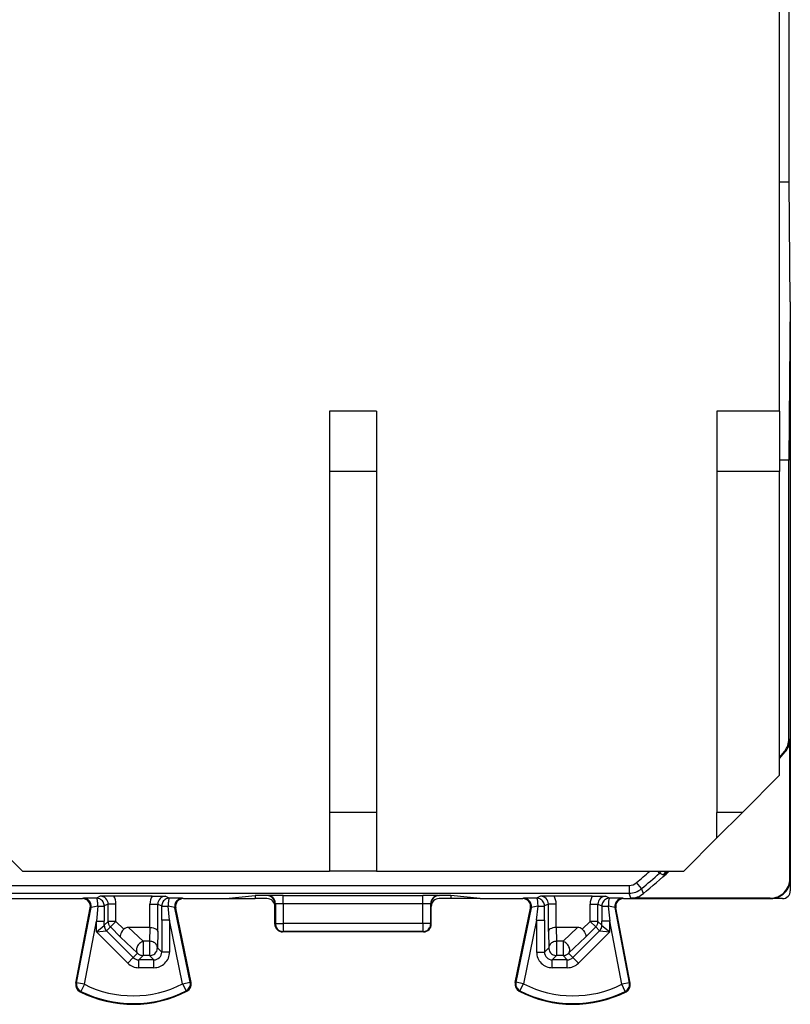
# Model space of a CAD drawing. Extents: x 0 to 420, y 0 to 297.
# Drawn here: x 352 to 372, y 109 to 134 of the extents above; entities that cross this region are included whole.
import ezdxf

# ---------------------------------------------------------------- set-up
doc = ezdxf.new("R2010")
doc.units = 0
doc.layers.get('0').update_dxf_attribs({"linetype": 'CONTINUOUS'})

msp = doc.modelspace()

# ---------------------------------------------------------------- linework, layer by layer
at = {"color": 7}
for p, q in [((371.803802, 123.840439), (371.803802, 143.840439)), ((372.05307, 129.690445), (372.05307, 137.990433)), ((372.05307, 129.690445), (371.803864, 129.690445)), ((372.078827, 126.63562), (372.05307, 129.690445)), ((372.078827, 126.63562), (372.044739, 122.590439)), ((372.078827, 126.63562), (372.078827, 111.890419)), ((360.303802, 123.840439), (360.303802, 122.300438)), ((361.503815, 123.840439), (360.303802, 123.840439)), ((361.503815, 123.840439), (361.503815, 122.300438)), ((370.203827, 123.840439), (370.203827, 122.300438)), ((371.803802, 123.840439), (370.203827, 123.840439)), ((371.803802, 123.840439), (371.803802, 122.300438)), ((372.042175, 122.590439), (371.803864, 122.590439)), ((372.042175, 115.471954), (372.042175, 122.590439)), ((372.042175, 122.590439), (372.044739, 122.590439)), ((361.503815, 122.300438), (360.303802, 122.300438)), ((360.303802, 122.300438), (360.303802, 113.590439)), ((361.503815, 122.300438), (361.503815, 113.590439)), ((370.203827, 122.300438), (370.203827, 113.590439)), ((371.803802, 122.300438), (370.203827, 122.300438)), ((371.803802, 114.540436), (371.803802, 122.300438)), ((372.042175, 115.471954), (372.067688, 115.462669)), ((372.067688, 111.90155), (372.067688, 115.462669)), ((371.803833, 114.967529), (371.950806, 115.141396)), ((371.925171, 115.150558), (371.803864, 115.006927)), ((371.925171, 115.150558), (371.950806, 115.141396)), ((371.803802, 114.540436), (370.853821, 113.590439)), ((361.503815, 113.590439), (360.303802, 113.590439)), ((360.303802, 113.590439), (360.303802, 112.090439)), ((361.503815, 113.590439), (361.503815, 112.090439)), ((370.203827, 112.940437), (370.853821, 113.590439)), ((370.853821, 113.590439), (370.203827, 113.590439)), ((370.203827, 112.940437), (370.203827, 113.590439)), ((351.603821, 112.940437), (352.453827, 112.090439)), ((370.203827, 112.940437), (369.353821, 112.090439)), ((352.453827, 112.090439), (360.303802, 112.090439)), ((361.503815, 112.090439), (360.303802, 112.090439)), ((361.503815, 112.090439), (369.353821, 112.090439)), ((368.735168, 112.036751), (368.688568, 112.089996)), ((368.835754, 111.991463), (368.735168, 112.036751)), ((368.903809, 112.051392), (368.835754, 111.991463)), ((368.947906, 112.090431), (368.903809, 112.051392)), ((331.351654, 111.727455), (367.955963, 111.727455)), ((367.955963, 111.727455), (367.955963, 111.527466)), ((368.277039, 111.644791), (368.148804, 111.797638)), ((372.078827, 111.890419), (372.067688, 111.90155)), ((372.078827, 111.890419), (372.078827, 111.590431)), ((331.351654, 111.527466), (367.955963, 111.527466)), ((354.444336, 111.452194), (354.344666, 111.402367)), ((354.789734, 111.453926), (354.444336, 111.452194)), ((355.767883, 111.453926), (354.789734, 111.453926)), ((355.767883, 111.453926), (356.113312, 111.452194)), ((356.113312, 111.452194), (356.212982, 111.402367)), ((357.651398, 111.390442), (358.403809, 111.465492)), ((358.703766, 111.465492), (358.403809, 111.465492)), ((358.403809, 111.465492), (358.403809, 111.390442)), ((358.718079, 111.46907), (358.703766, 111.465492)), ((359.117859, 111.472443), (362.689758, 111.472443)), ((359.117859, 111.261978), (359.117859, 111.472443)), ((362.689758, 111.261978), (362.689758, 111.472443)), ((363.089569, 111.46907), (363.103882, 111.465492)), ((363.403809, 111.465492), (363.103882, 111.465492)), ((364.156219, 111.390442), (363.403809, 111.465492)), ((363.403809, 111.465492), (363.403809, 111.390442)), ((365.694336, 111.452194), (365.594666, 111.402367)), ((366.039734, 111.453926), (365.694336, 111.452194)), ((367.017883, 111.453926), (366.039734, 111.453926)), ((367.017883, 111.453926), (367.363312, 111.452194)), ((367.363312, 111.452194), (367.462982, 111.402367)), ((368.00174, 111.401566), (367.955963, 111.527466)), ((368.322479, 111.518013), (368.277344, 111.644432)), ((349.653809, 111.390442), (353.991272, 111.390442)), ((354.010376, 111.398994), (353.991302, 111.390442)), ((354.380127, 111.195587), (354.344788, 110.818344)), ((354.644348, 111.252235), (354.544617, 111.20237)), ((354.544617, 111.20237), (354.544739, 110.818344)), ((354.84433, 111.252235), (354.644348, 111.252235)), ((354.644348, 110.807465), (354.644348, 111.252235)), ((354.84433, 110.807465), (354.84433, 111.252235)), ((355.713287, 110.652931), (355.713287, 111.252235)), ((355.713287, 111.252235), (355.913269, 111.252235)), ((355.913269, 111.252235), (356.013, 111.20237)), ((355.913269, 110.547783), (355.913269, 111.252235)), ((356.012878, 110.838692), (356.013, 111.20237)), ((356.21286, 110.838692), (356.177063, 111.194984)), ((356.547089, 111.398994), (356.566315, 111.390442)), ((356.566345, 111.390442), (357.651398, 111.390442)), ((357.651398, 111.390442), (358.403809, 111.390442)), ((358.703827, 111.390442), (358.403809, 111.390442)), ((358.917938, 111.269073), (358.903809, 111.265541)), ((358.903809, 111.265541), (358.903809, 111.190437)), ((358.903809, 110.74044), (358.903809, 111.190437)), ((358.917938, 111.269073), (358.918884, 110.747887)), ((359.117859, 111.261978), (362.689758, 111.261978)), ((359.117859, 111.261978), (359.118774, 110.758354)), ((362.688843, 110.758354), (362.689758, 111.261978)), ((362.888733, 110.747887), (362.889679, 111.269073)), ((362.889679, 111.269073), (362.903809, 111.265541)), ((362.903809, 111.190437), (362.903809, 111.265541)), ((362.903809, 110.74044), (362.903809, 111.190437)), ((363.403809, 111.390442), (363.103821, 111.390442)), ((364.156219, 111.390442), (363.403809, 111.390442)), ((364.156219, 111.390442), (365.241272, 111.390442)), ((365.260529, 111.398994), (365.241302, 111.390442)), ((365.594788, 110.838692), (365.630585, 111.194984)), ((365.894348, 111.252235), (365.794617, 111.20237)), ((365.794739, 110.838692), (365.794617, 111.20237)), ((366.09433, 111.252235), (365.894348, 111.252235)), ((365.894348, 110.547783), (365.894348, 111.252235)), ((366.09433, 110.652931), (366.09433, 111.252235)), ((366.963287, 110.807465), (366.963287, 111.252235)), ((366.963287, 111.252235), (367.163269, 111.252235)), ((367.163269, 111.252235), (367.263, 111.20237)), ((367.163269, 110.807465), (367.163269, 111.252235)), ((367.263, 111.20237), (367.262878, 110.818344)), ((367.42749, 111.195587), (367.46286, 110.818344)), ((367.797272, 111.398994), (367.816315, 111.390442)), ((367.816345, 111.390442), (371.578827, 111.390442)), ((371.567719, 111.401566), (368.00174, 111.401566)), ((371.578827, 111.390442), (371.567719, 111.401566)), ((371.878815, 111.390442), (371.578827, 111.390442)), ((353.819855, 109.22876), (354.187775, 111.152908)), ((353.839081, 109.238228), (354.206787, 111.161446)), ((354.206787, 111.161446), (354.187775, 111.152908)), ((356.351227, 111.158737), (356.370392, 111.150192)), ((356.742889, 109.25351), (356.351227, 111.158737)), ((356.762207, 109.244255), (356.370392, 111.150192)), ((365.04541, 109.244255), (365.437225, 111.150192)), ((365.456421, 111.158737), (365.064758, 109.25351)), ((365.456421, 111.158737), (365.437225, 111.150192)), ((367.600861, 111.161446), (367.619873, 111.152908)), ((367.968567, 109.238228), (367.600861, 111.161446)), ((367.987762, 109.22876), (367.619873, 111.152908)), ((354.035492, 109.200676), (354.344788, 110.818344)), ((354.344788, 110.818344), (354.544739, 110.818344)), ((354.344788, 110.542137), (354.344788, 110.818344)), ((354.344788, 110.542137), (354.544342, 110.707489)), ((354.544739, 110.707848), (354.544739, 110.818344)), ((354.644348, 110.807465), (354.544739, 110.707848)), ((354.702972, 110.666061), (354.603363, 110.566444)), ((354.84433, 110.807465), (354.644348, 110.807465)), ((354.84433, 110.807465), (354.702972, 110.666061)), ((354.962738, 110.406387), (354.702972, 110.666061)), ((355.04541, 110.60643), (354.84433, 110.807465)), ((356.012878, 110.838699), (356.012878, 110.024841)), ((356.21286, 110.838699), (356.012878, 110.838699)), ((356.21286, 110.838699), (356.21286, 110.024841)), ((356.546997, 109.213242), (356.21286, 110.838692)), ((358.903839, 110.740364), (358.918884, 110.747887)), ((362.688843, 110.758354), (359.118774, 110.758354)), ((359.118774, 110.758354), (359.118774, 110.54792)), ((362.688843, 110.758354), (362.688843, 110.54792)), ((362.903809, 110.740349), (362.888733, 110.747887)), ((365.594788, 110.838692), (365.26062, 109.213242)), ((365.594788, 110.838699), (365.794739, 110.838699)), ((365.594788, 110.838699), (365.594788, 110.024841)), ((365.794739, 110.838699), (365.794739, 110.024841)), ((366.762207, 110.60643), (366.963287, 110.807465)), ((366.84491, 110.406387), (367.104645, 110.666061)), ((367.104645, 110.666061), (366.963287, 110.807465)), ((367.163269, 110.807465), (366.963287, 110.807465)), ((367.104645, 110.666061), (367.204285, 110.566444)), ((367.163269, 110.807465), (367.262878, 110.707848)), ((367.262878, 110.707848), (367.262878, 110.818344)), ((367.46286, 110.818344), (367.262878, 110.818344)), ((367.263306, 110.707489), (367.46286, 110.542137)), ((367.772156, 109.200676), (367.46286, 110.818344)), ((367.46286, 110.542137), (367.46286, 110.818344)), ((354.344788, 110.542137), (354.602814, 110.56636)), ((354.344788, 110.542137), (355.145172, 109.741989)), ((354.603302, 110.566406), (355.28653, 109.883392)), ((355.711792, 110.652939), (355.166748, 110.652939)), ((355.166748, 110.652939), (355.538025, 110.29969)), ((355.711792, 110.652939), (355.70282, 110.29969)), ((355.712158, 110.652939), (355.713043, 110.652931)), ((355.913269, 110.547783), (355.902802, 110.134926)), ((359.103821, 110.540436), (359.118774, 110.54792)), ((362.703827, 110.540436), (359.103821, 110.540436)), ((362.688843, 110.54792), (359.118774, 110.54792)), ((362.703827, 110.540436), (362.688843, 110.54792)), ((365.894348, 110.547783), (365.904846, 110.134926)), ((366.095459, 110.652939), (366.094574, 110.652931)), ((366.6409, 110.652939), (366.095856, 110.652939)), ((366.095856, 110.652939), (366.104797, 110.29969)), ((366.6409, 110.652939), (366.269623, 110.29969)), ((367.204346, 110.566406), (366.521118, 109.883392)), ((367.46286, 110.542137), (366.662476, 109.741989)), ((367.204834, 110.56636), (367.46286, 110.542137)), ((354.962738, 110.406387), (355.396667, 109.99353)), ((355.70282, 110.29969), (355.538025, 110.29969)), ((355.538025, 110.29969), (355.538025, 109.934959)), ((355.70282, 110.29969), (355.70282, 109.934959)), ((366.269623, 110.29969), (366.104797, 110.29969)), ((366.104797, 110.29969), (366.104797, 109.934959)), ((366.269623, 110.29969), (366.269623, 109.934959)), ((366.84491, 110.406387), (366.41098, 109.99353)), ((355.28653, 109.883392), (355.396667, 109.99353)), ((355.427917, 109.824867), (355.538025, 109.934959)), ((355.70282, 109.934959), (355.538025, 109.934959)), ((355.812927, 109.824867), (355.70282, 109.934959)), ((356.012878, 110.024841), (355.902802, 110.134926)), ((356.21286, 110.024841), (356.012878, 110.024841)), ((365.594788, 110.024841), (365.794739, 110.024841)), ((365.794739, 110.024841), (365.904846, 110.134926)), ((365.99472, 109.824867), (366.104797, 109.934959)), ((366.269623, 109.934959), (366.104797, 109.934959)), ((366.3797, 109.824867), (366.269623, 109.934959)), ((366.521118, 109.883392), (366.41098, 109.99353)), ((355.145172, 109.741989), (355.28653, 109.883392)), ((355.427917, 109.624901), (355.427917, 109.824867)), ((355.812927, 109.824867), (355.427917, 109.824867)), ((355.812927, 109.624901), (355.812927, 109.824867)), ((365.99472, 109.624901), (365.99472, 109.824867)), ((366.3797, 109.824867), (365.99472, 109.824867)), ((366.3797, 109.624901), (366.3797, 109.824867)), ((366.662476, 109.741989), (366.521118, 109.883392)), ((355.812927, 109.624901), (355.427917, 109.624901)), ((366.3797, 109.624901), (365.99472, 109.624901)), ((353.839081, 109.238228), (353.819855, 109.22876)), ((354.035492, 109.200676), (353.839081, 109.238228)), ((354.035492, 109.200676), (353.946136, 109.021767)), ((356.546997, 109.213242), (356.742889, 109.25351)), ((356.546997, 109.213242), (356.638123, 109.035248)), ((356.762207, 109.244255), (356.742889, 109.25351)), ((365.04541, 109.244255), (365.064758, 109.25351)), ((365.26062, 109.213242), (365.064758, 109.25351)), ((365.169495, 109.035248), (365.26062, 109.213242)), ((367.968567, 109.238228), (367.772156, 109.200676)), ((367.861481, 109.021767), (367.772156, 109.200676)), ((367.987762, 109.22876), (367.968567, 109.238228)), ((353.946136, 109.021767), (353.926117, 109.012718)), ((356.658295, 109.026413), (356.638123, 109.035248)), ((365.149323, 109.026413), (365.169495, 109.035248)), ((367.881531, 109.012718), (367.861481, 109.021767))]:
    msp.add_line(p, q, dxfattribs=at)
for points in [[(358.917969, 111.269073), (358.915955, 111.297531), (358.909851, 111.325409), (358.899841, 111.352127), (358.886169, 111.377182), (358.86908, 111.400009), (358.848938, 111.420197), (358.826111, 111.437302), (358.801086, 111.450974), (358.774353, 111.460953), (358.746521, 111.467026), (358.718079, 111.46907)], [(363.089539, 111.46907), (363.061096, 111.467026), (363.033264, 111.460953), (363.006531, 111.450974), (362.981506, 111.437302), (362.958679, 111.420197), (362.938538, 111.400009), (362.921448, 111.377182), (362.907776, 111.352127), (362.897766, 111.325409), (362.891724, 111.297531), (362.889709, 111.269073)], [(354.206787, 111.161453), (354.210022, 111.188293), (354.209656, 111.215347), (354.205627, 111.242081), (354.198059, 111.268051), (354.186951, 111.29274), (354.172729, 111.31572), (354.155457, 111.336563), (354.135559, 111.354904), (354.113464, 111.370377), (354.089355, 111.382706), (354.063843, 111.391708), (354.037354, 111.397156), (354.010376, 111.398987)], [(354.380127, 111.195587), (354.379883, 111.224564), (354.378906, 111.253067), (354.377197, 111.280502), (354.374817, 111.306305), (354.371765, 111.329926), (354.368225, 111.350845), (354.364136, 111.368668), (354.359619, 111.38298), (354.354797, 111.393509), (354.349792, 111.400009), (354.344666, 111.402359)], [(354.544617, 111.202377), (354.542603, 111.23082), (354.53656, 111.258713), (354.52655, 111.285446), (354.512878, 111.310486), (354.495789, 111.333328), (354.475647, 111.3535), (354.452759, 111.370605), (354.427734, 111.384277), (354.401001, 111.394257), (354.373108, 111.400314), (354.344666, 111.402359)], [(356.212952, 111.402359), (356.184509, 111.400314), (356.156677, 111.394257), (356.129944, 111.384277), (356.104919, 111.370605), (356.082031, 111.3535), (356.061829, 111.333328), (356.044739, 111.310486), (356.031067, 111.285446), (356.021118, 111.258713), (356.015076, 111.23082), (356.013, 111.202377)], [(356.013, 111.202377), (356.015869, 111.201218), (356.023254, 111.200104), (356.035095, 111.199051), (356.051086, 111.198044), (356.070801, 111.197159), (356.093811, 111.196396), (356.119629, 111.19577), (356.147583, 111.195297), (356.177063, 111.194992)], [(356.212952, 111.402359), (356.207764, 111.400009), (356.202698, 111.393478), (356.197815, 111.382919), (356.193237, 111.368546), (356.189087, 111.350662), (356.185486, 111.329666), (356.182434, 111.305984), (356.179993, 111.280106), (356.178284, 111.252594), (356.177307, 111.224014), (356.177063, 111.194992)], [(356.547058, 111.398987), (356.519897, 111.397125), (356.493225, 111.391586), (356.467529, 111.382462), (356.443298, 111.369934), (356.421021, 111.354233), (356.401062, 111.335632), (356.38385, 111.314499), (356.36969, 111.291229), (356.358826, 111.266251), (356.351379, 111.240005), (356.347595, 111.212997), (356.347595, 111.185745), (356.351257, 111.158737)], [(365.45636, 111.158737), (365.460022, 111.185745), (365.460022, 111.212997), (365.456238, 111.240005), (365.448792, 111.266251), (365.437927, 111.291229), (365.423767, 111.314499), (365.406555, 111.335632), (365.386597, 111.354233), (365.364319, 111.369934), (365.340088, 111.382462), (365.314392, 111.391586), (365.28772, 111.397125), (365.260559, 111.398987)], [(365.630554, 111.194992), (365.630371, 111.224014), (365.629333, 111.252594), (365.627625, 111.280106), (365.625244, 111.305984), (365.622192, 111.329666), (365.618591, 111.350662), (365.614441, 111.368546), (365.609802, 111.382919), (365.60498, 111.393478), (365.599915, 111.400009), (365.594666, 111.402359)], [(365.794617, 111.202377), (365.792603, 111.23082), (365.78656, 111.258713), (365.77655, 111.285446), (365.762878, 111.310486), (365.745789, 111.333328), (365.725647, 111.3535), (365.702759, 111.370605), (365.677734, 111.384277), (365.651001, 111.394257), (365.623108, 111.400314), (365.594666, 111.402359)], [(367.462952, 111.402359), (367.434509, 111.400314), (367.406677, 111.394257), (367.379944, 111.384277), (367.354919, 111.370605), (367.332031, 111.3535), (367.311829, 111.333328), (367.294739, 111.310486), (367.281067, 111.285446), (367.271118, 111.258713), (367.265076, 111.23082), (367.263, 111.202377)], [(367.263, 111.202377), (367.265869, 111.201309), (367.273315, 111.200287), (367.285217, 111.19931), (367.301208, 111.19841), (367.320984, 111.197586), (367.344055, 111.196884), (367.369934, 111.196304), (367.39801, 111.195877), (367.427551, 111.195587)], [(367.462952, 111.402359), (367.457825, 111.400009), (367.45282, 111.393509), (367.448059, 111.38298), (367.443542, 111.368668), (367.439392, 111.350845), (367.435852, 111.329926), (367.4328, 111.306305), (367.430481, 111.280502), (367.428772, 111.253067), (367.427795, 111.224564), (367.427551, 111.195587)], [(367.797302, 111.398987), (367.770325, 111.397156), (367.743835, 111.391708), (367.718323, 111.382706), (367.694214, 111.370377), (367.672058, 111.354904), (367.652161, 111.336563), (367.634949, 111.31572), (367.620667, 111.29274), (367.609619, 111.268051), (367.60199, 111.242081), (367.597961, 111.215347), (367.597595, 111.188293), (367.600891, 111.161453)], [(354.544739, 110.70784), (354.545532, 110.690414), (354.547791, 110.673126), (354.551575, 110.656082), (354.556824, 110.63945), (354.563538, 110.623337), (354.571594, 110.607864), (354.580994, 110.593155), (354.591614, 110.5793), (354.603333, 110.566452)], [(354.644348, 110.807465), (354.645142, 110.790039), (354.6474, 110.772751), (354.651184, 110.755707), (354.656433, 110.739075), (354.663147, 110.722946), (354.671204, 110.707474), (354.680603, 110.692764), (354.691223, 110.678925), (354.702942, 110.666061)], [(358.918884, 110.747887), (358.92157, 110.749268), (358.941315, 110.752388), (358.97403, 110.754845), (359.019989, 110.756805), (359.118774, 110.758354)], [(358.918884, 110.747879), (358.920959, 110.719437), (358.927063, 110.691574), (358.936951, 110.664841), (358.950623, 110.639816), (358.967773, 110.616974), (358.987915, 110.596802), (359.010742, 110.579697), (359.035767, 110.566025), (359.062439, 110.556046), (359.090332, 110.549973), (359.118774, 110.547928)], [(362.888733, 110.747879), (362.885803, 110.749344), (362.879089, 110.750778), (362.868591, 110.752151), (362.854675, 110.753433), (362.837463, 110.754623), (362.817444, 110.755661), (362.794861, 110.756577), (362.770203, 110.757309), (362.743958, 110.757858), (362.716675, 110.758194), (362.688843, 110.758347)], [(362.688843, 110.547928), (362.717285, 110.549973), (362.745178, 110.556046), (362.771851, 110.566025), (362.796875, 110.579697), (362.819702, 110.596802), (362.839844, 110.616974), (362.856995, 110.639816), (362.870667, 110.664841), (362.880554, 110.691574), (362.886658, 110.719437), (362.888733, 110.747879)], [(367.104675, 110.666061), (367.116394, 110.678925), (367.127014, 110.692764), (367.136414, 110.707474), (367.14447, 110.722946), (367.151184, 110.739075), (367.156433, 110.755707), (367.160217, 110.772751), (367.162476, 110.790039), (367.163269, 110.807465)], [(367.204285, 110.566452), (367.216064, 110.5793), (367.226685, 110.593155), (367.236084, 110.607864), (367.244141, 110.623337), (367.250793, 110.63945), (367.256042, 110.656082), (367.259827, 110.673126), (367.262146, 110.690414), (367.262878, 110.70784)], [(355.04541, 110.60643), (355.014496, 110.571648), (354.988373, 110.535408), (354.968414, 110.499283), (354.955994, 110.465096), (354.952393, 110.441422), (354.954651, 110.42144), (354.962738, 110.406387)], [(355.713287, 110.652931), (355.756561, 110.650063), (355.797546, 110.642403), (355.834991, 110.630112), (355.864624, 110.615135), (355.888245, 110.597115), (355.904449, 110.576988), (355.910797, 110.562531), (355.913269, 110.547783)], [(366.09433, 110.652931), (366.051056, 110.650063), (366.010101, 110.642403), (365.972626, 110.630112), (365.943024, 110.615135), (365.919403, 110.597115), (365.903198, 110.576988), (365.89682, 110.562531), (365.894348, 110.547783)], [(366.762207, 110.60643), (366.793121, 110.571648), (366.819244, 110.535408), (366.839203, 110.499283), (366.851654, 110.465096), (366.855225, 110.441422), (366.852997, 110.42144), (366.84491, 110.406387)], [(355.538025, 110.299698), (355.514709, 110.290298), (355.491882, 110.278046), (355.46991, 110.263153), (355.449158, 110.245895), (355.429993, 110.226578), (355.412903, 110.205582), (355.398132, 110.183273), (355.385864, 110.16008), (355.376465, 110.136414), (355.370056, 110.112717), (355.366699, 110.089432), (355.366516, 110.067001), (355.369568, 110.045822), (355.375671, 110.02626), (355.384705, 110.008743), (355.396667, 109.993515)], [(355.902771, 110.134933), (355.900513, 110.158218), (355.894226, 110.181061), (355.884094, 110.202972), (355.870361, 110.223511), (355.85321, 110.242264), (355.833069, 110.258865), (355.810364, 110.27298), (355.7854, 110.284317), (355.75885, 110.292648), (355.73114, 110.297806), (355.70282, 110.299698)], [(366.104797, 110.299698), (366.076477, 110.297806), (366.048767, 110.292648), (366.022217, 110.284317), (365.997253, 110.27298), (365.974548, 110.258865), (365.954407, 110.242264), (365.937256, 110.223511), (365.923523, 110.202972), (365.913391, 110.181061), (365.907104, 110.158218), (365.904846, 110.134933)], [(366.41095, 109.993515), (366.422913, 110.008743), (366.432007, 110.02626), (366.43811, 110.045822), (366.441101, 110.067001), (366.440979, 110.089432), (366.437622, 110.112717), (366.431213, 110.136414), (366.421814, 110.16008), (366.409546, 110.183273), (366.394714, 110.205582), (366.377625, 110.226578), (366.358521, 110.245895), (366.337769, 110.263153), (366.315735, 110.278046), (366.292908, 110.290298), (366.269592, 110.299698)], [(355.396667, 109.993515), (355.409485, 109.981735), (355.423401, 109.97113), (355.438049, 109.961746), (355.453552, 109.953705), (355.469666, 109.947037), (355.486267, 109.941788), (355.503357, 109.938004), (355.520569, 109.935715), (355.538025, 109.934952)], [(355.70282, 109.934952), (355.731262, 109.936996), (355.759155, 109.943069), (355.785889, 109.953049), (355.810913, 109.966721), (355.83374, 109.98381), (355.853943, 110.003998), (355.871033, 110.02684), (355.884705, 110.051865), (355.894714, 110.078598), (355.900757, 110.106476), (355.902771, 110.134933)], [(365.904846, 110.134933), (365.90686, 110.106476), (365.912903, 110.078598), (365.922913, 110.051865), (365.936584, 110.02684), (365.953674, 110.003998), (365.973877, 109.98381), (365.996704, 109.966721), (366.021729, 109.953049), (366.048462, 109.943069), (366.076355, 109.936996), (366.104797, 109.934952)], [(366.269592, 109.934952), (366.287048, 109.935715), (366.304321, 109.938004), (366.32135, 109.941788), (366.337952, 109.947037), (366.354065, 109.953705), (366.369568, 109.961746), (366.384277, 109.97113), (366.398132, 109.981735), (366.41095, 109.993515)], [(365.064758, 109.25351), (365.060974, 109.224899), (365.061401, 109.19603), (365.065979, 109.167526), (365.074585, 109.139969), (365.087097, 109.113937), (365.10321, 109.089981), (365.122559, 109.068588), (365.144836, 109.050217), (365.169495, 109.035233)], [(367.861511, 109.021774), (367.886292, 109.036453), (367.90863, 109.05455), (367.928162, 109.075653), (367.944519, 109.09935), (367.957336, 109.125153), (367.966248, 109.152512), (367.97113, 109.180878), (367.971924, 109.209641), (367.968567, 109.238235)]]:
    msp.add_lwpolyline(points, dxfattribs=at)
for centre, radius, start, end in [((371.542175, 115.471962), 0.499987, 319.997214, 359.999739), ((371.567688, 115.462669), 0.499987, 320.015837, 359.999739), ((349.653809, 133.840439), 28.774107, 309.998296, 310.896971), ((349.653809, 133.840439), 28.974099, 309.998272, 311.19056), ((349.653839, 133.840424), 29.099973, 309.906389, 311.63236), ((368.603424, 112.187256), 0.200007, 311.192588, 331.047009), ((368.703766, 112.141777), 0.200041, 311.285885, 345.12205), ((367.955963, 112.027443), 0.299988, 269.999977, 309.998326), ((371.567719, 111.901535), 0.499972, 269.999007, 0.000997), ((371.578857, 111.890411), 0.499972, 269.999007, 0.000997), ((354.444427, 111.252243), 0.199944, 359.996694, 90.025985), ((354.444397, 111.252235), 0.399936, 359.999594, 30.285189), ((356.11322, 111.252235), 0.399935, 149.714782, 180.000432), ((356.11322, 111.252243), 0.199944, 89.974014, 180.003301), ((358.703827, 111.265488), 0.199989, 0.015336, 90.022433), ((359.013031, 96.482582), 14.989865, 89.599309, 91.125618), ((362.794617, 96.48259), 14.989856, 88.874387, 90.400689), ((363.10379, 111.265488), 0.199989, 89.977572, 179.984664), ((365.694427, 111.252243), 0.199944, 359.996694, 90.025985), ((365.694397, 111.252235), 0.399936, 359.99959, 30.285185), ((367.36322, 111.252235), 0.399936, 149.71481, 180.000391), ((367.36322, 111.252243), 0.199944, 89.974014, 180.003301), ((367.955963, 112.027458), 0.499996, 270.000626, 309.997647), ((368.00174, 111.90155), 0.499987, 270.000257, 309.906163), ((371.878815, 111.590431), 0.199989, 269.99939, 0.000576), ((353.991333, 111.19046), 0.199977, 349.176955, 90.007946), ((354.262665, 100.573837), 10.828461, 89.566142, 91.335093), ((354.960541, 107.717339), 3.526048, 99.473598, 102.337168), ((354.416077, 112.649628), 1.453852, 268.584523, 275.060457), ((355.542603, 107.639641), 3.611219, 77.067108, 79.882307), ((356.2948, 100.545288), 10.857005, 88.668478, 90.431855), ((356.566284, 111.19046), 0.199976, 89.991854, 191.615797), ((358.703827, 111.190437), 0.2, 0, 90.000003), ((359.067535, 113.092674), 1.830619, 265.310362, 271.574342), ((362.738678, 113.144974), 1.882914, 268.512013, 274.594072), ((363.103821, 111.190437), 0.2, 90.000003, 180.000005), ((365.241333, 111.19046), 0.199976, 348.3842, 90.008144), ((365.512939, 100.556343), 10.845947, 89.568259, 91.333433), ((366.265015, 107.639664), 3.611193, 100.117678, 102.932897), ((365.666321, 112.525772), 1.330579, 268.461586, 275.519917), ((366.847076, 107.717323), 3.526067, 77.662837, 80.526387), ((367.545074, 100.562874), 10.839416, 88.666818, 90.433979), ((367.816284, 111.19046), 0.199977, 89.992052, 190.823044), ((354.744781, 110.707863), 0.200066, 180.01509, 224.993648), ((359.103821, 110.74044), 0.2, 180.026182, 269.999997), ((362.703827, 110.74044), 0.2, 269.999997, 359.973824), ((367.062836, 110.707863), 0.200066, 315.006358, 359.984913), ((355.159973, 110.486557), 0.166135, 87.674371, 133.701663), ((366.647644, 110.486557), 0.166135, 46.298338, 92.325627), ((355.812927, 110.024811), 0.399909, 269.996077, 0.00395), ((355.813019, 110.024734), 0.199864, 269.97071, 0.029293), ((365.99469, 110.024811), 0.39991, 179.996057, 270.003959), ((365.994598, 110.024734), 0.199864, 179.970703, 270.029292), ((355.427917, 110.024841), 0.399938, 225.01045, 270.002491), ((355.427856, 110.02478), 0.199907, 225.013906, 270.024894), ((366.379791, 110.02478), 0.199907, 269.975108, 314.986099), ((366.37973, 110.024841), 0.399939, 269.997559, 314.989545), ((354.016266, 109.1912), 0.199961, 169.174073, 243.200309), ((354.035553, 109.200714), 0.200039, 169.190821, 243.448464), ((355.278809, 111.690437), 2.782951, 243.463463, 297.110097), ((356.546936, 109.21328), 0.200039, 297.125165, 11.601782), ((356.566345, 109.203987), 0.199961, 297.374282, 11.618632), ((365.241272, 109.203987), 0.199961, 168.381375, 242.625726), ((366.528809, 111.690437), 2.782951, 242.889904, 296.536539), ((367.791351, 109.1912), 0.199961, 296.7997, 10.825933), ((355.278809, 111.690437), 3, 243.198547, 297.376058), ((355.278809, 111.690437), 2.98292, 243.463463, 297.110091), ((366.528809, 111.690437), 3, 242.62395, 296.801455), ((366.528809, 111.690437), 2.98292, 242.889904, 296.536539)]:
    msp.add_arc(centre, radius, start, end, dxfattribs=at)

doc.saveas('drawing.dxf')
